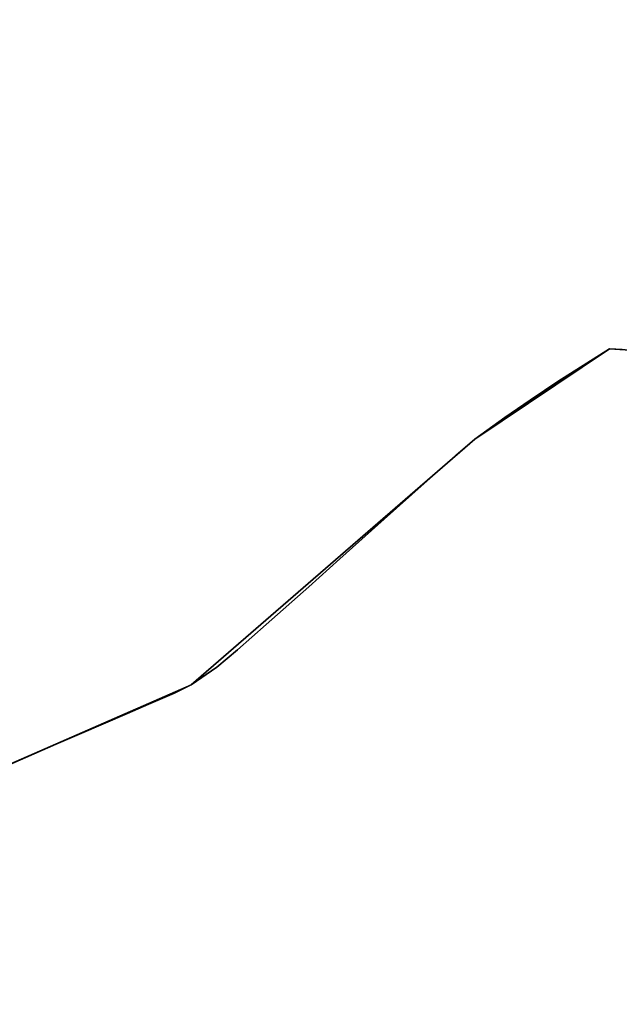
# Model space of a CAD drawing. Units: inches. Extents: x 48930 to 106139, y 57015 to 138759.
# Drawn here: x 63056 to 64012, y 84998 to 86569 of the extents above; entities that cross this region are included whole.
import ezdxf

# ---------------------------------------------------------------- set-up
doc = ezdxf.new("R2010")
doc.units = ezdxf.units.IN
doc.header["$MEASUREMENT"] = 0
for name, color, linetype in [('LIMADM_CANTONS', 10, 'Continuous'), ('LIMADM_COMM_CADASTRALES', 10, 'Continuous'), ('LIMADM_COMMUNES', 10, 'Continuous'), ('LIMADM_DISTRICTS', 10, 'Continuous'), ('LIMADM_GEN_CANTONS', 10, 'Continuous'), ('LIMADM_GEN_COMM_CADASTRALES', 10, 'Continuous'), ('LIMADM_GEN_COMMUNES', 10, 'Continuous'), ('LIMADM_GEN_DISTRICTS', 10, 'Continuous'), ('LIMADM_GEN_SECTIONS', 10, 'Continuous'), ('LIMADM_JUDICIAIRE', 10, 'Continuous'), ('LIMADM_LEGISLATIVE', 10, 'Continuous'), ('LIMADM_SECTIONS', 10, 'Continuous')]:
    doc.layers.add(name, color=color, linetype=linetype)

# ---------------------------------------------------------------- blocks, each defined once
blk = doc.blocks.new('limadmin_ACAD_1_FMEBLOCK28')
at = {"layer": 'LIMADM_COMMUNES'}
blk.add_lwpolyline([(312.0385, 1430.8755), (291.7525, 1432.2535), (209.3685, 1380.0985), (165.2055, 1350.0595), (124.9195, 1322.3435), (76.8285, 1288.2345), (47.3515, 1262.6925), (-3.5675, 1217.3145), (-67.4535, 1160.6105), (-138.1005, 1097.0225), (-187.8715, 1052.6135), (-255.8425, 992.4665), (-301.6295, 951.6665), (-334.6785, 924.0665), (-375.6985, 895.8125), (-401.8775, 882.9515), (-442.7805, 864.9705), (-476.7465, 850.3195), (-553.7185, 817.1465), (-590.8045, 801.1525), (-660.7305, 770.5875)], dxfattribs=at)
blk = doc.blocks.new('limadmin_ACAD_1_FMEBLOCK83')
at = {"layer": 'LIMADM_COMMUNES'}
blk.add_lwpolyline([(-2242.133, -2800.223), (-2172.207, -2769.658), (-2135.121, -2753.664), (-2058.149, -2720.491), (-2024.183, -2705.84), (-1983.28, -2687.859), (-1957.101, -2674.998), (-1916.081, -2646.744), (-1883.032, -2619.144), (-1837.245, -2578.344), (-1769.274, -2518.197), (-1719.503, -2473.788), (-1648.856, -2410.2), (-1584.97, -2353.496), (-1534.051, -2308.118), (-1504.574, -2282.576), (-1456.483, -2248.467), (-1416.197, -2220.751), (-1372.034, -2190.712), (-1289.65, -2138.557), (-1269.364, -2139.935)], dxfattribs=at)

msp = doc.modelspace()

# ---------------------------------------------------------------- linework, layer by layer
at = {"layer": 'LIMADM_CANTONS'}
for points in [[(63044.217, 85382.401), (63114.143, 85412.966), (63151.229, 85428.96), (63228.201, 85462.133), (63262.167, 85476.784), (63303.07, 85494.765), (63329.249, 85507.626), (63370.269, 85535.88), (63403.318, 85563.48), (63449.105, 85604.28), (63517.076, 85664.427), (63566.847, 85708.836), (63637.494, 85772.424), (63701.38, 85829.128), (63752.299, 85874.506), (63781.776, 85900.048), (63829.867, 85934.157), (63870.153, 85961.873), (63914.316, 85991.912), (63996.7, 86044.067), (64016.986, 86042.689)], [(64016.986, 86042.689), (63996.7, 86044.067), (63914.316, 85991.912), (63870.153, 85961.873), (63829.867, 85934.157), (63781.776, 85900.048), (63752.299, 85874.506), (63701.38, 85829.128), (63637.494, 85772.424), (63566.847, 85708.836), (63517.076, 85664.427), (63449.105, 85604.28), (63403.318, 85563.48), (63370.269, 85535.88), (63329.249, 85507.626), (63303.07, 85494.765), (63262.167, 85476.784), (63228.201, 85462.133), (63151.229, 85428.96), (63114.143, 85412.966), (63044.217, 85382.401)]]:
    msp.add_lwpolyline(points, dxfattribs=at)
at = {"layer": 'LIMADM_COMM_CADASTRALES'}
for points in [[(63044.217, 85382.401), (63114.143, 85412.966), (63151.229, 85428.96), (63228.201, 85462.133), (63262.167, 85476.784), (63303.07, 85494.765), (63329.249, 85507.626), (63370.269, 85535.88), (63403.318, 85563.48), (63449.105, 85604.28), (63517.076, 85664.427), (63566.847, 85708.836), (63637.494, 85772.424), (63701.38, 85829.128), (63752.299, 85874.506), (63781.776, 85900.048), (63829.867, 85934.157), (63870.153, 85961.873), (63914.316, 85991.912), (63996.7, 86044.067), (64016.986, 86042.689)], [(64016.986, 86042.689), (63996.7, 86044.067), (63914.316, 85991.912), (63870.153, 85961.873), (63829.867, 85934.157), (63781.776, 85900.048), (63752.299, 85874.506), (63701.38, 85829.128), (63637.494, 85772.424), (63566.847, 85708.836), (63517.076, 85664.427), (63449.105, 85604.28), (63403.318, 85563.48), (63370.269, 85535.88), (63329.249, 85507.626), (63303.07, 85494.765), (63262.167, 85476.784), (63228.201, 85462.133), (63151.229, 85428.96), (63114.143, 85412.966), (63044.217, 85382.401)]]:
    msp.add_lwpolyline(points, dxfattribs=at)
at = {"layer": 'LIMADM_DISTRICTS'}
msp.add_lwpolyline([(63044.217, 85382.401), (63114.143, 85412.966), (63151.229, 85428.96), (63228.201, 85462.133), (63262.167, 85476.784), (63303.07, 85494.765), (63329.249, 85507.626), (63370.269, 85535.88), (63403.318, 85563.48), (63449.105, 85604.28), (63517.076, 85664.427), (63566.847, 85708.836), (63637.494, 85772.424), (63701.38, 85829.128), (63752.299, 85874.506), (63781.776, 85900.048), (63829.867, 85934.157), (63870.153, 85961.873), (63914.316, 85991.912), (63996.7, 86044.067), (64016.986, 86042.689)], dxfattribs=at)
msp.add_lwpolyline([(63044.217, 85382.401), (63114.143, 85412.966), (63151.229, 85428.96), (63228.201, 85462.133), (63262.167, 85476.784), (63303.07, 85494.765), (63329.249, 85507.626), (63370.269, 85535.88), (63403.318, 85563.48), (63449.105, 85604.28), (63517.076, 85664.427), (63566.847, 85708.836), (63637.494, 85772.424), (63701.38, 85829.128), (63752.299, 85874.506), (63781.776, 85900.048), (63829.867, 85934.157), (63870.153, 85961.873), (63914.316, 85991.912), (63996.7, 86044.067), (64016.986, 86042.689)], dxfattribs=at)
at = {"layer": 'LIMADM_GEN_CANTONS'}
for points in [[(62981.075, 85355.774), (63329.249, 85507.626), (63781.776, 85900.048), (63996.7, 86044.067), (64219.983, 86029.684)], [(64219.983, 86029.684), (63996.7, 86044.067), (63781.776, 85900.048), (63329.249, 85507.626), (62981.075, 85355.774)]]:
    msp.add_lwpolyline(points, dxfattribs=at)
at = {"layer": 'LIMADM_GEN_COMM_CADASTRALES'}
for points in [[(65725.764, 87411.849), (65669.536, 87365.427), (65605.431, 87275.293), (65517.607, 87231.222), (65435.942, 87139.191), (65363.9, 87100.234), (65294.471, 86961.125), (65120.362, 86842.491), (65083.327, 86789.471), (64962.242, 86685.064), (64785.856, 86564.453), (64649.039, 86496.899), (64571.636, 86454.972), (64377.084, 86237.878), (64269.155, 86039.606), (64219.983, 86029.684), (63996.7, 86044.067), (63781.776, 85900.048), (63329.249, 85507.626), (62981.075, 85355.774), (62773.462, 85291.036), (62813.983, 85105.938), (62926.654, 85008.564), (63028.69, 84955.342)], [(62981.075, 85355.774), (63329.249, 85507.626), (63781.776, 85900.048), (63996.7, 86044.067), (64219.983, 86029.684)]]:
    msp.add_lwpolyline(points, dxfattribs=at)
at = {"layer": 'LIMADM_GEN_COMMUNES'}
for points in [[(62981.075, 85355.774), (63329.249, 85507.626), (63781.776, 85900.048), (63996.7, 86044.067), (64219.983, 86029.684)], [(64219.983, 86029.684), (63996.7, 86044.067), (63781.776, 85900.048), (63329.249, 85507.626), (62981.075, 85355.774)]]:
    msp.add_lwpolyline(points, dxfattribs=at)
at = {"layer": 'LIMADM_GEN_DISTRICTS'}
for points in [[(62981.075, 85355.774), (63329.249, 85507.626), (63781.776, 85900.048), (63996.7, 86044.067), (64219.983, 86029.684)], [(64219.983, 86029.684), (63996.7, 86044.067), (63781.776, 85900.048), (63329.249, 85507.626), (62981.075, 85355.774)]]:
    msp.add_lwpolyline(points, dxfattribs=at)
at = {"layer": 'LIMADM_GEN_SECTIONS'}
for points in [[(65725.764, 87411.849), (65669.536, 87365.427), (65605.431, 87275.293), (65517.607, 87231.222), (65435.942, 87139.191), (65363.9, 87100.234), (65294.471, 86961.125), (65120.362, 86842.491), (65083.327, 86789.471), (64962.242, 86685.064), (64785.856, 86564.453), (64649.039, 86496.899), (64571.636, 86454.972), (64377.084, 86237.878), (64269.155, 86039.606), (64219.983, 86029.684), (63996.7, 86044.067), (63781.776, 85900.048), (63329.249, 85507.626), (62981.075, 85355.774), (62773.462, 85291.036), (62813.983, 85105.938), (62926.654, 85008.564), (63028.69, 84955.342)], [(62981.075, 85355.774), (63329.249, 85507.626), (63781.776, 85900.048), (63996.7, 86044.067), (64219.983, 86029.684)]]:
    msp.add_lwpolyline(points, dxfattribs=at)
at = {"layer": 'LIMADM_JUDICIAIRE'}
for points in [[(63044.217, 85382.401), (63114.143, 85412.966), (63151.229, 85428.96), (63228.201, 85462.133), (63262.167, 85476.784), (63303.07, 85494.765), (63329.249, 85507.626), (63370.269, 85535.88), (63403.318, 85563.48), (63449.105, 85604.28), (63517.076, 85664.427), (63566.847, 85708.836), (63637.494, 85772.424), (63701.38, 85829.128), (63752.299, 85874.506), (63781.776, 85900.048), (63829.867, 85934.157), (63870.153, 85961.873), (63914.316, 85991.912), (63996.7, 86044.067), (64016.986, 86042.689)], [(64016.986, 86042.689), (63996.7, 86044.067), (63914.316, 85991.912), (63870.153, 85961.873), (63829.867, 85934.157), (63781.776, 85900.048), (63752.299, 85874.506), (63701.38, 85829.128), (63637.494, 85772.424), (63566.847, 85708.836), (63517.076, 85664.427), (63449.105, 85604.28), (63403.318, 85563.48), (63370.269, 85535.88), (63329.249, 85507.626), (63303.07, 85494.765), (63262.167, 85476.784), (63228.201, 85462.133), (63151.229, 85428.96), (63114.143, 85412.966), (63044.217, 85382.401)]]:
    msp.add_lwpolyline(points, dxfattribs=at)
at = {"layer": 'LIMADM_LEGISLATIVE'}
for points in [[(63044.217, 85382.401), (63114.143, 85412.966), (63151.229, 85428.96), (63228.201, 85462.133), (63262.167, 85476.784), (63303.07, 85494.765), (63329.249, 85507.626), (63370.269, 85535.88), (63403.318, 85563.48), (63449.105, 85604.28), (63517.076, 85664.427), (63566.847, 85708.836), (63637.494, 85772.424), (63701.38, 85829.128), (63752.299, 85874.506), (63781.776, 85900.048), (63829.867, 85934.157), (63870.153, 85961.873), (63914.316, 85991.912), (63996.7, 86044.067), (64016.986, 86042.689)], [(64016.986, 86042.689), (63996.7, 86044.067), (63914.316, 85991.912), (63870.153, 85961.873), (63829.867, 85934.157), (63781.776, 85900.048), (63752.299, 85874.506), (63701.38, 85829.128), (63637.494, 85772.424), (63566.847, 85708.836), (63517.076, 85664.427), (63449.105, 85604.28), (63403.318, 85563.48), (63370.269, 85535.88), (63329.249, 85507.626), (63303.07, 85494.765), (63262.167, 85476.784), (63228.201, 85462.133), (63151.229, 85428.96), (63114.143, 85412.966), (63044.217, 85382.401)]]:
    msp.add_lwpolyline(points, dxfattribs=at)
at = {"layer": 'LIMADM_SECTIONS'}
for points in [[(63044.217, 85382.401), (63114.143, 85412.966), (63151.229, 85428.96), (63228.201, 85462.133), (63262.167, 85476.784), (63303.07, 85494.765), (63329.249, 85507.626), (63370.269, 85535.88), (63403.318, 85563.48), (63449.105, 85604.28), (63517.076, 85664.427), (63566.847, 85708.836), (63637.494, 85772.424), (63701.38, 85829.128), (63752.299, 85874.506), (63781.776, 85900.048), (63829.867, 85934.157), (63870.153, 85961.873), (63914.316, 85991.912), (63996.7, 86044.067), (64016.986, 86042.689)], [(64016.986, 86042.689), (63996.7, 86044.067), (63914.316, 85991.912), (63870.153, 85961.873), (63829.867, 85934.157), (63781.776, 85900.048), (63752.299, 85874.506), (63701.38, 85829.128), (63637.494, 85772.424), (63566.847, 85708.836), (63517.076, 85664.427), (63449.105, 85604.28), (63403.318, 85563.48), (63370.269, 85535.88), (63329.249, 85507.626), (63303.07, 85494.765), (63262.167, 85476.784), (63228.201, 85462.133), (63151.229, 85428.96), (63114.143, 85412.966), (63044.217, 85382.401)]]:
    msp.add_lwpolyline(points, dxfattribs=at)

# ---------------------------------------------------------------- block references
at = {"layer": 'LIMADM_COMMUNES'}
for name, p in [('limadmin_ACAD_1_FMEBLOCK83', (65286.35, 88182.624)), ('limadmin_ACAD_1_FMEBLOCK28', (63704.9475, 84611.8135))]:
    msp.add_blockref(name, p, dxfattribs=at)

doc.saveas('drawing.dxf')
